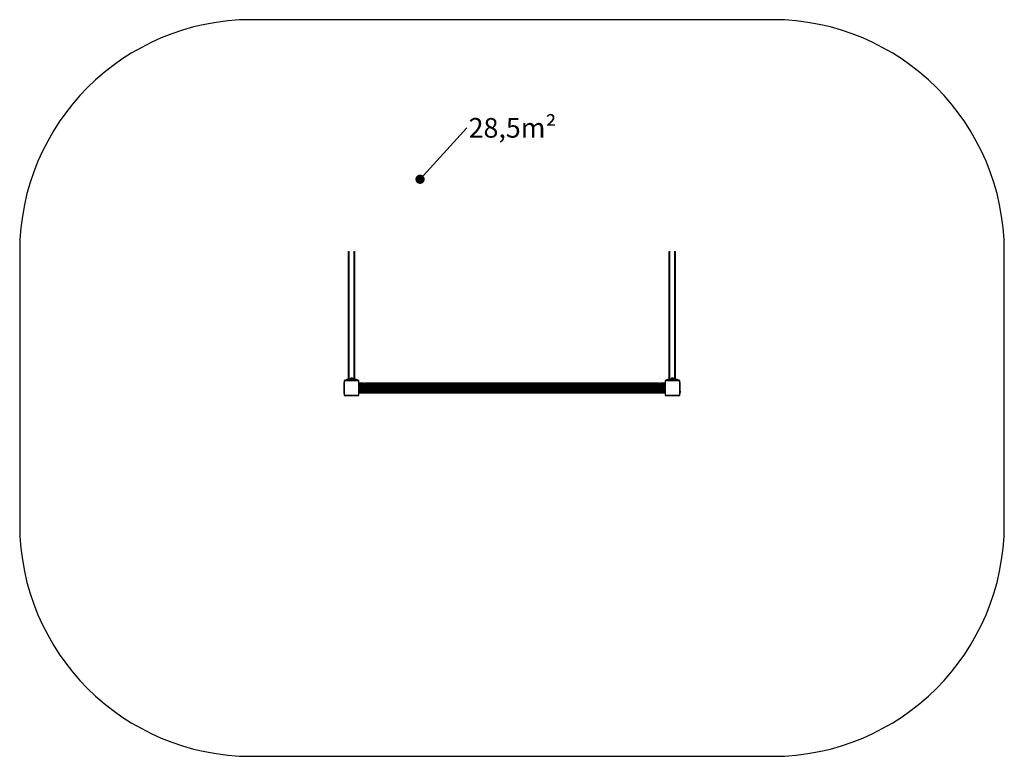
# Model space of a CAD drawing. Units: millimetres. Extents: x 0 to 6370, y 0 to 4765.
import ezdxf

# ---------------------------------------------------------------- set-up
doc = ezdxf.new("R2010")
doc.units = ezdxf.units.MM
doc.layers.add('FORMAT', color=7, linetype='Continuous')
doc.styles.add('SLDTEXTSTYLE0', font='TXT', dxfattribs={"width": 0.75})
doc.styles.get("Standard").update_dxf_attribs({"font": 'arial.ttf'})
doc.dimstyles.new('SLDDIMSTYLE2', dxfattribs={"dimtxt": 0.18, "dimasz": 59.944, "dimexe": 0, "dimexo": 0.0625, "dimgap": 0, "dimtad": 0, "dimtih": 1, "dimtoh": 1, "dimdec": 0, "dimrnd": 1e-09, "dimzin": 0, "dimdsep": 46, "dimtxsty": 'Standard', "dimblk1": 'DOT', "dimblk2": 'DOT', "dimsah": 1, "dimcen": 0.09, "dimadec": 0, "dimazin": 0, "dimtfac": 59.944, "dimtdec": 0, "dimtofl": 0, "dimtmove": 0, "dimatfit": 3, "dimldrblk": 'DOT', "dimfxl": 1, "dimfrac": 2, "dimtolj": 1, "dimtzin": 0, "dimarcsym": 0})

# ---------------------------------------------------------------- blocks, each defined once
blk = doc.blocks.new('SW_NOTE_0')
at = {"layer": 'FORMAT', "color": 0, "ltscale": 20, "insert": (11.7, 63.2), "char_height": 127, "attachment_point": 1, "style": 'SLDTEXTSTYLE0'}
blk.add_mtext('28,5m²', dxfattribs=at)
blk = doc.blocks.new('_DOT')
at = {"color": 0, "linetype": 'ByBlock', "lineweight": -2}
blk.add_line((-0.5, 0), (-1, 0), dxfattribs=at)
at = {"color": 0, "linetype": 'ByBlock', "const_width": 0.5}
blk.add_lwpolyline([(-0.25, 0, 1), (0.25, 0, 1)], format="xyb", close=True, dxfattribs=at)

msp = doc.modelspace()

# ---------------------------------------------------------------- linework, layer by layer
at = {"color": 7, "linetype": 'Continuous', "lineweight": 25, "ltscale": 20}
for p, q in [((4870, 4765), (1500, 4765)), ((0, 3265), (0, 1500)), ((2127.5, 3265), (2127.5, 3265)), ((2127.5, 3265), (2127.5, 3264.8)), ((2127.5, 2438), (2127.5, 3264.8)), ((2167.5, 3264.8), (2167.5, 3265)), ((2167.5, 3265), (2167.5, 3265)), ((2167.5, 2438), (2167.5, 3264.8)), ((4202.5, 3265), (4202.5, 3264.8)), ((4202.5, 3265), (4202.5, 3265)), ((4202.5, 2438), (4202.5, 3264.8)), ((4242.5, 3265), (4242.5, 3265)), ((4242.5, 3264.8), (4242.5, 3265)), ((4242.5, 2438), (4242.5, 3264.8)), ((6370, 1500), (6370, 3265)), ((2100, 2430), (2100, 2420.9)), ((2109.1, 2430), (2100, 2430)), ((2111.1, 2430), (2183.9, 2430)), ((2112.5, 2430), (2111.1, 2430)), ((2112.5, 2430), (2112.5, 2438)), ((2112.5, 2438), (2116.5, 2438)), ((2116.5, 2430), (2112.5, 2430)), ((2116.5, 2438), (2116.5, 2430)), ((2178.5, 2438), (2116.5, 2438)), ((2178.5, 2430), (2116.5, 2430)), ((2139.5, 2439.6), (2139.5, 2438)), ((2139.5, 2439.6), (2147.5, 2439.6)), ((2139.6, 2444.6), (2139.6, 2439.6)), ((2144.5, 2444.6), (2139.6, 2444.6)), ((2145.6, 2445.6), (2142.5, 2445.6)), ((2143.5, 2430), (2143.5, 2430)), ((2155.4, 2444.6), (2144.5, 2444.6)), ((2152.5, 2445.6), (2145.6, 2445.6)), ((2147.5, 2439.6), (2155.5, 2439.6)), ((2151.5, 2430), (2151.5, 2430)), ((2155.4, 2439.6), (2155.4, 2444.6)), ((2155.5, 2438), (2155.5, 2439.6)), ((2178.5, 2430), (2178.5, 2438)), ((2178.5, 2438), (2182.5, 2438)), ((2182.5, 2430), (2178.5, 2430)), ((2182.5, 2438), (2182.5, 2430)), ((2183.9, 2430), (2182.5, 2430)), ((2195, 2430), (2185.9, 2430)), ((2195, 2420.9), (2195, 2430)), ((4175, 2430), (4175, 2420.9)), ((4184.1, 2430), (4175, 2430)), ((4186.1, 2430), (4258.9, 2430)), ((4187.5, 2430), (4186.1, 2430)), ((4187.5, 2430), (4187.5, 2438)), ((4187.5, 2438), (4191.5, 2438)), ((4191.5, 2430), (4187.5, 2430)), ((4191.5, 2438), (4191.5, 2430)), ((4253.5, 2438), (4191.5, 2438)), ((4253.5, 2430), (4191.5, 2430)), ((4213.5, 2430), (4213.5, 2430)), ((4214.5, 2439.6), (4214.5, 2438)), ((4214.5, 2439.6), (4222.5, 2439.6)), ((4214.6, 2444.6), (4214.6, 2439.6)), ((4219.5, 2444.6), (4214.6, 2444.6)), ((4220.6, 2445.6), (4217.5, 2445.6)), ((4218.5, 2430), (4218.5, 2430)), ((4230.4, 2444.6), (4219.5, 2444.6)), ((4227.5, 2445.6), (4220.6, 2445.6)), ((4222.5, 2439.6), (4230.5, 2439.6)), ((4226.5, 2430), (4226.5, 2430)), ((4230.4, 2439.6), (4230.4, 2444.6)), ((4230.5, 2438), (4230.5, 2439.6)), ((4231.5, 2430), (4231.5, 2430)), ((4253.5, 2430), (4253.5, 2438)), ((4253.5, 2438), (4257.5, 2438)), ((4257.5, 2430), (4253.5, 2430)), ((4257.5, 2438), (4257.5, 2430)), ((4258.9, 2430), (4257.5, 2430)), ((4270, 2430), (4260.9, 2430)), ((4270, 2420.9), (4270, 2430)), ((2100, 2346.1), (2100, 2418.8)), ((2100, 2418.8), (2100, 2346.1)), ((2195, 2418.9), (2195, 2346.1)), ((2195, 2386.5), (2195, 2418.9)), ((2196, 2386.5), (2195, 2386.5)), ((2195, 2378.5), (2196, 2378.5)), ((2195, 2363.5), (2195, 2378.5)), ((2196, 2363.5), (2195, 2363.5)), ((2195, 2351.5), (2195, 2363.5)), ((2196, 2412.5), (2201, 2412.5)), ((2196, 2407.5), (2196, 2412.5)), ((2201, 2407.5), (2196, 2407.5)), ((2196, 2407.5), (2196, 2357.5)), ((2196, 2352.5), (2196, 2357.5)), ((2196, 2357.5), (2201, 2357.5)), ((2226.3, 2412.8), (2201, 2412.8)), ((2223.4, 2412.8), (2201, 2412.8)), ((2201, 2412.6), (2201, 2412.8)), ((2201, 2412.8), (2201, 2412.8)), ((4169, 2412.6), (2201, 2412.6)), ((2201, 2412.5), (2201, 2412.6)), ((2201, 2412.5), (2201, 2407.5)), ((4169, 2411.7), (2201, 2411.7)), ((2201, 2410.5), (4169, 2410.5)), ((4169, 2410.2), (2201, 2410.2)), ((2201, 2408.8), (4169, 2408.8)), ((4169, 2408.2), (2201, 2408.2)), ((2201, 2407.5), (2201, 2357.5)), ((2201, 2406.6), (4169, 2406.6)), ((4169, 2405.8), (2201, 2405.8)), ((2201, 2404), (4169, 2404)), ((2201, 2403.1), (4169, 2403.1)), ((2201, 2401.2), (4169, 2401.2)), ((2201, 2400.3), (4169, 2400.3)), ((2201, 2398.4), (4169, 2398.4)), ((2201, 2397.4), (4169, 2397.4)), ((2201, 2395.5), (4169, 2395.5)), ((2201, 2394.6), (4169, 2394.6)), ((2201, 2392.7), (4169, 2392.7)), ((2201, 2391.8), (4169, 2391.8)), ((2202.6, 2390.5), (2201, 2390.5)), ((2201, 2374.5), (2202.6, 2374.5)), ((2201, 2372.9), (4169, 2372.9)), ((2201, 2372), (4169, 2372)), ((2201, 2370.1), (4169, 2370.1)), ((2201, 2369.2), (4169, 2369.2)), ((2201, 2367.3), (4169, 2367.3)), ((2201, 2366.3), (4169, 2366.3)), ((2201, 2364.4), (4169, 2364.4)), ((2201, 2363.5), (4169, 2363.5)), ((2201, 2361.6), (4169, 2361.6)), ((2201, 2360.7), (4169, 2360.7)), ((2201, 2358.9), (4169, 2358.9)), ((2201, 2358.1), (4169, 2358.1)), ((2201, 2357.5), (2201, 2352.5)), ((2202.6, 2390.5), (2202.6, 2374.5)), ((2207.6, 2390.4), (2202.6, 2390.4)), ((2202.6, 2374.6), (2207.6, 2374.6)), ((2207.6, 2387.4), (2207.6, 2390.4)), ((2207.6, 2374.6), (2207.6, 2387.4)), ((2208.6, 2385.6), (2208.6, 2387.5)), ((2208.6, 2377.5), (2208.6, 2385.6)), ((2224.7, 2412.8), (2223.4, 2412.8)), ((4134.3, 2412.8), (2235.7, 2412.8)), ((2238.6, 2412.8), (2237.3, 2412.8)), ((4131.4, 2412.8), (2238.6, 2412.8)), ((4132.7, 2412.8), (4131.4, 2412.8)), ((4169, 2412.8), (4143.7, 2412.8)), ((4146.6, 2412.8), (4145.3, 2412.8)), ((4169, 2412.8), (4146.6, 2412.8)), ((4161.4, 2387.5), (4161.4, 2377.5)), ((4167.4, 2390.4), (4162.4, 2390.4)), ((4162.4, 2390.4), (4162.4, 2374.6)), ((4162.4, 2374.6), (4167.4, 2374.6)), ((4169, 2390.5), (4167.4, 2390.5)), ((4167.4, 2390.5), (4167.4, 2374.5)), ((4167.4, 2374.5), (4169, 2374.5)), ((4169, 2412.6), (4169, 2412.8)), ((4169, 2412.8), (4169, 2412.8)), ((4169, 2412.5), (4169, 2412.6)), ((4169, 2412.5), (4174, 2412.5)), ((4169, 2407.5), (4169, 2412.5)), ((4174, 2407.5), (4169, 2407.5)), ((4169, 2357.5), (4169, 2407.5)), ((4169, 2357.5), (4174, 2357.5)), ((4169, 2352.5), (4169, 2357.5)), ((4174, 2412.5), (4174, 2407.5)), ((4174, 2357.5), (4174, 2407.5)), ((4175, 2386.5), (4174, 2386.5)), ((4174, 2378.5), (4175, 2378.5)), ((4174, 2357.5), (4174, 2352.5)), ((4175, 2346.1), (4175, 2418.8)), ((4175, 2418.8), (4175, 2386.5)), ((4175, 2391.5), (4175, 2391.5)), ((4175, 2378.5), (4175, 2346.1)), ((4175, 2373.5), (4175, 2373.5)), ((4270, 2418.9), (4270, 2346.1)), ((4270, 2363.5), (4270, 2418.9)), ((4271, 2363.5), (4270, 2363.5)), ((4270, 2351.5), (4270, 2363.5)), ((4271, 2351.5), (4271, 2363.5)), ((4274.5, 2354.5), (4274.5, 2360.5)), ((2100, 2344.1), (2100, 2335)), ((2100, 2335), (2109.1, 2335)), ((2183.9, 2335), (2111.1, 2335)), ((2111.1, 2335), (2183.9, 2335)), ((2185.9, 2335), (2195, 2335)), ((2195, 2351.5), (2196, 2351.5)), ((2195, 2346.1), (2195, 2351.5)), ((2195, 2335), (2195, 2344.1)), ((2201, 2352.5), (2196, 2352.5)), ((2196, 2351.5), (2196, 2352.5)), ((2201, 2356.5), (4169, 2356.5)), ((2201, 2355.9), (4169, 2355.9)), ((2201, 2354.5), (4169, 2354.5)), ((2201, 2354.2), (4169, 2354.2)), ((2201, 2353), (4169, 2353)), ((2201, 2352.1), (2201, 2352.5)), ((2201, 2352.1), (4169, 2352.1)), ((2201, 2351.9), (2201, 2352.1)), ((2201, 2351.9), (2226.3, 2351.9)), ((2201, 2351.9), (2223.4, 2351.9)), ((2201, 2351.9), (2201, 2351.9)), ((2223.4, 2351.9), (2224.7, 2351.9)), ((2235.7, 2351.9), (4134.3, 2351.9)), ((2237.3, 2351.9), (2238.6, 2351.9)), ((2238.6, 2351.9), (4131.4, 2351.9)), ((4131.4, 2351.9), (4132.7, 2351.9)), ((4143.7, 2351.9), (4169, 2351.9)), ((4145.3, 2351.9), (4146.6, 2351.9)), ((4146.6, 2351.9), (4169, 2351.9)), ((4174, 2352.5), (4169, 2352.5)), ((4169, 2352.1), (4169, 2352.5)), ((4169, 2351.9), (4169, 2352.1)), ((4169, 2351.9), (4169, 2351.9)), ((4175, 2344.1), (4175, 2335)), ((4175, 2335), (4184.1, 2335)), ((4258.9, 2335), (4186.1, 2335)), ((4186.1, 2335), (4258.9, 2335)), ((4260.9, 2335), (4270, 2335)), ((4270, 2351.5), (4271, 2351.5)), ((4270, 2346.1), (4270, 2351.5)), ((4270, 2335), (4270, 2344.1)), ((1500, 0), (4870, 0))]:
    msp.add_line(p, q, dxfattribs=at)
at = {"color": 1, "linetype": 'Continuous', "lineweight": 25, "ltscale": 20}
for p, q in [((2130.5, 2438), (2130.5, 3268.1)), ((2164.5, 2438), (2164.5, 3268.1)), ((4205.5, 2438), (4205.5, 3268.1)), ((4239.5, 2438), (4239.5, 3268.1)), ((2207.8, 2374.8), (4162.2, 2374.8)), ((2207.9, 2389.9), (4162.1, 2389.9)), ((2208.3, 2375.8), (4161.7, 2375.8)), ((2208.4, 2388.9), (4161.6, 2388.9)), ((2208.6, 2387.1), (4161.4, 2387.1)), ((2208.6, 2386.1), (4161.4, 2386.1)), ((2208.6, 2384.2), (4161.4, 2384.2)), ((2208.6, 2383.3), (4161.4, 2383.3)), ((2208.6, 2381.4), (4161.4, 2381.4)), ((2208.6, 2380.5), (4161.4, 2380.5)), ((2208.6, 2378.6), (4161.4, 2378.6)), ((2208.6, 2377.6), (4161.4, 2377.6))]:
    msp.add_line(p, q, dxfattribs=at)
at = {"color": 7, "linetype": 'Continuous', "lineweight": 25, "ltscale": 20, "flags": 128}
for points in [[(4188.1, 2430), (4188, 2430), (4188, 2430)], [(4190.9, 2430), (4190.9, 2430), (4190.9, 2430)], [(4193.7, 2430), (4193.7, 2430), (4193.7, 2430)], [(4196.5, 2430), (4196.5, 2430), (4196.5, 2430)], [(4199.4, 2430), (4199.4, 2430), (4199.3, 2430)], [(4202.2, 2430), (4202.2, 2430), (4202.2, 2430)], [(4205, 2430), (4205, 2430), (4205, 2430)], [(4207.9, 2430), (4207.8, 2430), (4207.8, 2430)], [(4210.7, 2430), (4210.7, 2430), (4210.7, 2430)], [(4234.3, 2430), (4234.3, 2430), (4234.3, 2430)], [(4237.2, 2430), (4237.2, 2430), (4237.1, 2430)], [(4240, 2430), (4240, 2430), (4240, 2430)], [(4242.8, 2430), (4242.8, 2430), (4242.8, 2430)], [(4245.7, 2430), (4245.6, 2430), (4245.6, 2430)], [(4248.5, 2430), (4248.5, 2430), (4248.5, 2430)], [(4251.3, 2430), (4251.3, 2430), (4251.3, 2430)], [(4254.1, 2430), (4254.1, 2430), (4254.1, 2430)], [(4257, 2430), (4257, 2430), (4256.9, 2430)], [(4175, 2417), (4175, 2417), (4175, 2416.9)], [(4175, 2414.1), (4175, 2414.1), (4175, 2414.1)], [(4175, 2411.3), (4175, 2411.3), (4175, 2411.3)], [(4175, 2408.5), (4175, 2408.5), (4175, 2408.5)], [(4175, 2405.7), (4175, 2405.6), (4175, 2405.6)], [(4175, 2402.8), (4175, 2402.8), (4175, 2402.8)], [(4175, 2400), (4175, 2400), (4175, 2400)], [(4175, 2397.2), (4175, 2397.2), (4175, 2397.1)], [(4175, 2394.3), (4175, 2394.3), (4175, 2394.3)], [(4175, 2370.7), (4175, 2370.7), (4175, 2370.7)], [(4175, 2367.9), (4175, 2367.8), (4175, 2367.8)], [(4175, 2365), (4175, 2365), (4175, 2365)], [(4175, 2362.2), (4175, 2362.2), (4175, 2362.2)], [(4175, 2359.4), (4175, 2359.4), (4175, 2359.3)], [(4175, 2356.5), (4175, 2356.5), (4175, 2356.5)], [(4175, 2353.7), (4175, 2353.7), (4175, 2353.7)], [(4175, 2350.9), (4175, 2350.9), (4175, 2350.9)], [(4175, 2348.1), (4175, 2348), (4175, 2348)]]:
    msp.add_lwpolyline(points, dxfattribs=at)
at = {"color": 7, "linetype": 'Continuous', "lineweight": 25, "ltscale": 400}
for centre, radius, start, end in [((1500, 3265), 1500, 90, 180), ((4870, 3265), 1500, 0, 90), ((2110.1, 2419.8), 10.2, 84.40256, 186.15956), ((2110, 2420), 10, 117.78247, 148.20384), ((2142.5, 2440.9), 4.7, 90, 128.05121), ((2152.5, 2440.9), 4.7, 51.94879, 90), ((2184.9, 2419.9), 10.2, 354.38132, 95.61868), ((2185, 2420), 10, 27.89768, 62.15609), ((4185.1, 2419.8), 10.2, 84.40256, 186.15956), ((4185, 2420), 10, 117.78365, 148.20266), ((4217.5, 2440.9), 4.71, 90, 128.05121), ((4227.5, 2440.9), 4.71, 51.94879, 90), ((4259.9, 2419.9), 10.2, 354.38132, 95.61868), ((4260, 2420), 10, 27.8983, 62.15548), ((2203.9, 2387.5), 4.71, 0, 38.05121), ((2203.9, 2377.5), 4.71, 321.94879, 0), ((4166.1, 2387.5), 4.71, 141.94879, 180), ((4166.1, 2377.5), 4.71, 180, 218.05121), ((4269.9, 2358.6), 5, 21.94852, 76.84889), ((2110.1, 2345.1), 10.2, 174.38132, 275.61868), ((2110, 2345), 10, 207.84343, 242.1028), ((2184.9, 2345.1), 10.2, 264.38109, 5.61891), ((2185, 2345), 10, 297.97685, 332.02315), ((2194.9, 2356.4), 5, 283.15111, 309.30604), ((4185.1, 2345.1), 10.2, 174.38132, 275.61868), ((4185, 2345), 10, 207.84343, 242.1028), ((4259.9, 2345.1), 10.2, 264.38109, 5.61891), ((4260, 2345), 10, 297.97727, 332.02272), ((4269.9, 2356.4), 5, 283.15111, 338.05148), ((1500, 1500), 1500, 180, 270), ((4870, 1500), 1500, 270, 0)]:
    msp.add_arc(centre, radius, start, end, dxfattribs=at)
at = {"color": 7, "linetype": 'Continuous', "lineweight": 25, "ltscale": 20}
for points, knots in [([(2227.6, 2412.6), (2227.6, 2412.6), (2227.2, 2412.8), (2226.7, 2412.8), (2226.3, 2412.8)], [0, 0, 0, 0, 0.054322, 1, 1, 1, 1]), ([(2235.7, 2412.8), (2235.6, 2412.8), (2235.2, 2412.9), (2234.8, 2412.7), (2234.5, 2412.6)], [0, 0, 0, 0, 0.247322, 1, 1, 1, 1]), ([(4135.6, 2412.6), (4135.6, 2412.6), (4135.2, 2412.8), (4134.7, 2412.8), (4134.3, 2412.8)], [0, 0, 0, 0, 0.054322, 1, 1, 1, 1]), ([(4143.7, 2412.8), (4143.6, 2412.8), (4143.2, 2412.9), (4142.8, 2412.7), (4142.5, 2412.6)], [0, 0, 0, 0, 0.247322, 1, 1, 1, 1]), ([(2226.3, 2351.9), (2226.4, 2351.9), (2226.8, 2351.8), (2227.2, 2352), (2227.5, 2352.1)], [0, 0, 0, 0, 0.247322, 1, 1, 1, 1]), ([(2234.4, 2352.1), (2234.4, 2352.1), (2234.8, 2351.9), (2235.3, 2351.9), (2235.7, 2351.9)], [0, 0, 0, 0, 0.054322, 1, 1, 1, 1]), ([(4134.3, 2351.9), (4134.4, 2351.9), (4134.8, 2351.8), (4135.2, 2352), (4135.5, 2352.1)], [0, 0, 0, 0, 0.247322, 1, 1, 1, 1]), ([(4142.4, 2352.1), (4142.4, 2352.1), (4142.8, 2351.9), (4143.3, 2351.9), (4143.7, 2351.9)], [0, 0, 0, 0, 0.054322, 1, 1, 1, 1])]:
    msp.add_open_spline(points, degree=3, knots=knots, dxfattribs=at)

# ---------------------------------------------------------------- block references
at = {"layer": 'FORMAT', "color": 7, "ltscale": 20}
msp.add_blockref('SW_NOTE_0', (2893, 4065.8), dxfattribs=at)

# ---------------------------------------------------------------- leaders
msp.add_leader([(2590.1, 3732.9), (2893, 4065.8)], dimstyle='SLDDIMSTYLE2', dxfattribs=at)

doc.saveas('drawing.dxf')
